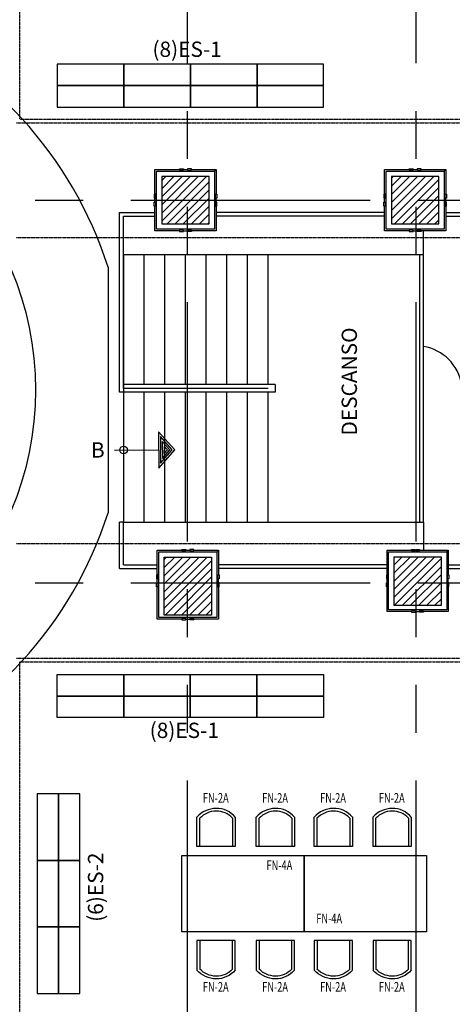
# Model space of a CAD drawing. Extents: x 179633 to 297467, y -88639 to 1569.
# Drawn here: x 228452 to 234105, y -57869 to -45000 of the extents above; entities that cross this region are included whole.
import ezdxf
from ezdxf.enums import TextEntityAlignment as Align

# ---------------------------------------------------------------- set-up
doc = ezdxf.new("R2010")
doc.units = 0
doc.linetypes.add('HIDDEN2', pattern=[0.1875, 0.125, -0.0625])
doc.linetypes.add('PHANTOM2', pattern=[1.25, 0.625, -0.125, 0.125, -0.125, 0.125, -0.125])
doc.layers.get('0').update_dxf_attribs({"linetype": 'CONTINUOUS'})
for name, color, linetype in [('ACO', 5, 'CONTINUOUS'), ('AFLES', 2, 'CONTINUOUS'), ('AFLST', 2, 'CONTINUOUS'), ('AGR', 4, 'PHANTOM2'), ('ICL', 8, 'HIDDEN2'), ('ICLVA', 7, 'HIDDEN2'), ('IFL', 2, 'CONTINUOUS'), ('IPXLIBROS', 6, 'CONTINUOUS'), ('IPXNO', 7, 'CONTINUOUS'), ('iwamw', 2, 'CONTINUOUS')]:
    doc.layers.add(name, color=color, linetype=linetype)
doc.styles.add('IT-PS3$0$TEGSA', font='SIMPLEX')
doc.styles.add('ROMANS', font='romans', dxfattribs={"width": 0.8, "height": 1})
doc.styles.add('SIMPLEX', font='SimpleX')
pattern_1 = [(45, (-51416.18, -88587), (-53.033009, 53.033009), [])]

# ---------------------------------------------------------------- blocks, each defined once
blk = doc.blocks.new('IT-PS3$0$SUBEBAJA')
for p, q in [((0, 0.668), (-0.237, 0.458)), ((0.237, 0.458), (0, 0.668)), ((0, 0.636), (-0.174, 0.482)), ((0, 0.604), (-0.111, 0.506)), ((0, 0.572), (-0.047, 0.53)), ((-0.047, 0.53), (0.047, 0.53)), ((0.174, 0.482), (0, 0.636)), ((0.111, 0.506), (0, 0.604)), ((0.047, 0.53), (0, 0.572)), ((-0.237, 0.458), (0.237, 0.458)), ((-0.174, 0.482), (0.174, 0.482)), ((-0.111, 0.506), (0.111, 0.506)), ((0, -0.118), (0, 0.458))]:
    blk.add_line(p, q)
blk.add_circle((0, 0), 0.05)
at = {"color": 0, "style": 'IT-PS3$0$TEGSA', "oblique": 10}
blk.add_attdef('SUBEBAJA', text='', height=0.2, dxfattribs=at).set_placement((0, -0.382), align=Align.CENTER)
blk = doc.blocks.new('FN-4A')
blk.add_lwpolyline([(-0.5, 0), (0.5, 0), (0.5, 1.6), (-0.5, 1.6)], close=True)
at = {"style": 'SIMPLEX', "oblique": 360, "width": 0.7, "flags": 8}
blk.add_attdef('FIXNAME', text='', height=0.127, rotation=0.0016, dxfattribs=at).set_placement((-0.026, -0.179), align=Align.MIDDLE)
blk = doc.blocks.new('FN-2')
for p, q in [((-0.25, 0), (0.25, 0)), ((-0.25, -0.387), (-0.25, 0)), ((-0.214, -0.373), (-0.214, 0)), ((0.214, 0), (0.214, -0.371)), ((0.25, 0), (0.25, -0.385))]:
    blk.add_line(p, q)
for radius, start, end in [(0.331, 221.1571, 319.3763), (0.295, 223.6979, 316.8717)]:
    blk.add_arc((-0.001, -0.169), radius, start, end)
at = {"style": 'SIMPLEX', "oblique": 360, "width": 0.7, "flags": 8}
blk.add_attdef('FIXNAME', text='', height=0.127, rotation=0.0016, dxfattribs=at).set_placement((0.005, 0.148), align=Align.MIDDLE)

msp = doc.modelspace()

# ---------------------------------------------------------------- hatches: boundary and pattern name
at = {"layer": 'ACO'}
h = msp.add_hatch(dxfattribs=at)
h.set_pattern_fill('ANSI31', scale=600, style=0)
h.set_pattern_definition(pattern_1)
h.paths.add_polyline_path([(230960.057, -52783.919), (230960.057, -52023.919), (230340.057, -52023.919), (230340.057, -52783.919)])
h.paths.add_polyline_path([(230927.997, -47668.428), (230927.997, -47048.428), (230307.997, -47048.428), (230307.997, -47668.428)])
h.paths.add_polyline_path([(233929.264, -47668.428), (233929.264, -47048.428), (233309.264, -47048.428), (233309.264, -47668.428)])
h.paths.add_polyline_path([(236876.906, -47048.428), (236256.906, -47048.428), (236256.906, -47668.428), (236876.906, -47668.428)])
h.paths.add_polyline_path([(239274.957, -47668.428), (239894.957, -47668.428), (239894.957, -47048.428), (239274.957, -47048.428)])
h.paths.add_polyline_path([(242180.217, -47034.457), (242177.952, -47654.457), (242917.957, -47654.457), (242920.222, -47034.457)])
h.paths.add_polyline_path([(242838.97, -47733.041), (242418.97, -47732.575), (242418.505, -48152.575), (242838.504, -48153.041)])
h.paths.add_polyline_path([(245911.775, -47039.295), (245271.775, -47039.295), (245271.775, -47669.295), (245911.775, -47669.295)])
h.paths.add_polyline_path([(246632.417, -47090.803), (246217.518, -47090.343), (246217.03, -47530.343), (246631.929, -47530.803)])
h.paths.add_polyline_path([(248852.285, -47093.266), (248390.137, -47092.753), (248389.649, -47532.753), (248851.797, -47533.265)])
h.paths.add_polyline_path([(251431.048, -47600.849), (251810.745, -47601.27), (251810.206, -47171.269), (251431.525, -47170.849)])
h.paths.add_polyline_path([(251866.911, -55652.97), (251415.402, -55654.964), (251417.169, -56054.96), (251868.678, -56052.966)])
h = msp.add_hatch(dxfattribs=at)
h.set_pattern_fill('ANSI31', scale=600, style=0)
h.set_pattern_definition(pattern_1)
h.paths.add_polyline_path([(233962.204, -52653.919), (233962.204, -52023.919), (233342.204, -52023.919), (233342.204, -52653.919)])

# ---------------------------------------------------------------- linework, layer by layer
for points in [[(230307.997, -47668.428), (230927.997, -47668.428), (230927.997, -47048.428), (230307.997, -47048.428)], [(230307.997, -47668.428), (230927.997, -47668.428), (230927.997, -47048.428), (230307.997, -47048.428)], [(230307.997, -47668.428), (230927.997, -47668.428), (230927.997, -47048.428), (230307.997, -47048.428)], [(230307.997, -47668.428), (230927.997, -47668.428), (230927.997, -47048.428), (230307.997, -47048.428)], [(230307.997, -47668.428), (230927.997, -47668.428), (230927.997, -47048.428), (230307.997, -47048.428)], [(230307.997, -47668.428), (230927.997, -47668.428), (230927.997, -47048.428), (230307.997, -47048.428)], [(233309.264, -47668.428), (233929.264, -47668.428), (233929.264, -47048.428), (233309.264, -47048.428)], [(233309.264, -47668.428), (233929.264, -47668.428), (233929.264, -47048.428), (233309.264, -47048.428)], [(233309.264, -47668.428), (233929.264, -47668.428), (233929.264, -47048.428), (233309.264, -47048.428)], [(233309.264, -47668.428), (233929.264, -47668.428), (233929.264, -47048.428), (233309.264, -47048.428)], [(233309.264, -47668.428), (233929.264, -47668.428), (233929.264, -47048.428), (233309.264, -47048.428)], [(233309.264, -47668.428), (233929.264, -47668.428), (233929.264, -47048.428), (233309.264, -47048.428)], [(230960.057, -52783.919), (230340.057, -52783.919), (230340.057, -52023.919), (230960.057, -52023.919)], [(230960.057, -52783.919), (230340.057, -52783.919), (230340.057, -52023.919), (230960.057, -52023.919)], [(230960.057, -52783.919), (230340.057, -52783.919), (230340.057, -52023.919), (230960.057, -52023.919)], [(230960.057, -52783.919), (230340.057, -52783.919), (230340.057, -52023.919), (230960.057, -52023.919)], [(230960.057, -52783.919), (230340.057, -52783.919), (230340.057, -52023.919), (230960.057, -52023.919)], [(230960.057, -52783.919), (230340.057, -52783.919), (230340.057, -52023.919), (230960.057, -52023.919)], [(233962.204, -52653.919), (233962.204, -52023.919), (233342.204, -52023.919), (233342.204, -52653.919)], [(233962.204, -52653.919), (233962.204, -52023.919), (233342.204, -52023.919), (233342.204, -52653.919)], [(233962.204, -52653.919), (233962.204, -52023.919), (233342.204, -52023.919), (233342.204, -52653.919)], [(233962.204, -52653.919), (233962.204, -52023.919), (233342.204, -52023.919), (233342.204, -52653.919)], [(233962.204, -52653.919), (233962.204, -52023.919), (233342.204, -52023.919), (233342.204, -52653.919)], [(233962.204, -52653.919), (233962.204, -52023.919), (233342.204, -52023.919), (233342.204, -52653.919)]]:
    msp.add_lwpolyline(points, close=True, dxfattribs=at)
at = {"layer": 'AFLES', "color": 7}
for p, q in [((229758.311, -49868.728), (229758.311, -47518.962)), ((229758.311, -47518.962), (230217.997, -47518.962)), ((229808.311, -47568.428), (230217.997, -47568.428)), ((229808.311, -47568.43), (230217.997, -47568.428)), ((229808.311, -49818.722), (229808.311, -47568.43)), ((233219.264, -47518.962), (231017.997, -47518.962)), ((233219.264, -47568.44), (231017.997, -47568.428)), ((234019.264, -47518.962), (236166.906, -47518.962)), ((234019.264, -47568.428), (236166.906, -47568.428)), ((233680.839, -51568.849), (233680.839, -48068.849)), ((233730.839, -51568.849), (233730.839, -48074.297)), ((231790.444, -49768.722), (229808.311, -49768.722)), ((231790.444, -49768.722), (231790.456, -49868.722)), ((231790.456, -49868.722), (229758.311, -49868.728)), ((231698.189, -49818.722), (229808.311, -49818.722)), ((229758.311, -52173.385), (229758.311, -51568.849)), ((229808.311, -51568.849), (229758.311, -51568.849)), ((229808.311, -52123.919), (229808.311, -51568.849)), ((229758.311, -52173.385), (230250.057, -52173.385)), ((229808.311, -52123.919), (230250.057, -52123.919)), ((233252.204, -52123.919), (231050.057, -52123.919)), ((233252.204, -52173.385), (231050.057, -52173.385)), ((234052.204, -52123.919), (236359.924, -52123.919)), ((234052.204, -52173.385), (236359.979, -52173.385))]:
    msp.add_line(p, q, dxfattribs=at)
at = {"layer": 'AFLES'}
for p, q in [((230478.504, -50622.643), (230267.778, -50385.697)), ((230267.778, -50385.697), (230268.986, -50860.658)), ((230446.459, -50622.725), (230291.939, -50448.979)), ((230291.939, -50448.979), (230292.825, -50797.255)), ((230316.1, -50512.261), (230316.664, -50733.851)), ((230414.413, -50622.806), (230316.1, -50512.261)), ((230382.367, -50622.888), (230340.261, -50575.542)), ((230340.261, -50575.542), (230340.502, -50670.447)), ((229692.535, -50624.643), (230268.382, -50623.178)), ((230268.986, -50860.658), (230478.504, -50622.643)), ((230292.825, -50797.255), (230446.459, -50622.725)), ((230316.664, -50733.851), (230414.413, -50622.806)), ((230340.502, -50670.447), (230382.367, -50622.888))]:
    msp.add_line(p, q, dxfattribs=at)
msp.add_circle((229810.233, -50624.343), 50, dxfattribs=at)
at = {"layer": 'AFLST'}
for p, q in [((230078.051, -49768.722), (230078.051, -48074.297)), ((230348.051, -49768.722), (230348.051, -48074.297)), ((230618.051, -49768.722), (230618.051, -48074.297)), ((230888.051, -49768.722), (230888.051, -48074.297)), ((231158.051, -49768.722), (231158.051, -48074.297)), ((231428.051, -49768.722), (231428.051, -48074.297)), ((231698.051, -49768.722), (231698.051, -48074.297)), ((233730.839, -51568.849), (233730.839, -48074.297)), ((230078.309, -51563.402), (230078.309, -49867.475)), ((230348.309, -51563.402), (230348.309, -49867.475)), ((230618.305, -51563.402), (230618.305, -49864.727)), ((230888.305, -51563.402), (230888.305, -49864.727)), ((231158.305, -51563.402), (231158.305, -49864.727)), ((231428.305, -51563.402), (231428.305, -49864.727)), ((231698.051, -51563.402), (231698.051, -49868.722))]:
    msp.add_line(p, q, dxfattribs=at)
at = {"layer": 'AGR', "ltscale": 5000}
for p, q in [((230644.884, -64318.947), (230644.884, -27148.947)), ((233634.884, -64318.947), (233634.884, -27148.947)), ((192404.884, -47358.947), (257233.379, -47358.947)), ((192404.884, -52358.947), (257233.379, -52358.947))]:
    msp.add_line(p, q, dxfattribs=at)
at = {"layer": 'ICL'}
for p, q in [((228405.214, -46348.428), (243380.241, -46348.428)), ((228405.214, -47848.054), (241880.241, -47848.054)), ((228405.214, -51848.054), (241880.241, -51848.054)), ((228405.214, -53344.596), (243380.241, -53344.596))]:
    msp.add_line(p, q, dxfattribs=at)
at = {"layer": 'ICLVA'}
for p, q in [((228455.214, -46298.428), (228455.214, -43676.395)), ((228455.214, -46298.428), (243430.241, -46298.428)), ((228455.214, -58508.947), (228455.214, -53394.596)), ((228455.214, -53394.596), (243430.241, -53394.596))]:
    msp.add_line(p, q, dxfattribs=at)
at = {"layer": 'IFL'}
for p, q in [((234019.264, -47568.44), (236166.906, -47568.428)), ((233730.839, -48074.297), (233730.839, -47758.428)), ((229808.311, -48068.849), (229808.311, -51568.849)), ((229808.311, -48068.849), (233730.839, -48068.849)), ((229608.311, -48233.482), (229608.311, -51444.859)), ((229808.311, -51568.849), (233730.839, -51568.849)), ((233730.839, -51568.849), (233730.839, -51934.595)), ((234052.204, -52123.919), (236359.924, -52123.919))]:
    msp.add_line(p, q, dxfattribs=at)
msp.add_circle((224609.884, -49839.17), 4048.902, dxfattribs=at)
for start, end in [(17.8090313, 67.188503), (292.811497, 342.1909687)]:
    msp.add_arc((224609.884, -49839.17), 5250, start, end, dxfattribs=at)
at = {"layer": 'IPXLIBROS'}
for points in [[(229813.943, -45580.994), (228943.943, -45580.994), (228943.943, -45860.994), (229813.943, -45860.994)], [(230683.943, -45580.994), (229813.943, -45580.994), (229813.943, -45860.994), (230683.943, -45860.994)], [(231553.943, -45580.994), (230683.943, -45580.994), (230683.943, -45860.994), (231553.943, -45860.994)], [(232423.943, -45580.994), (231553.943, -45580.994), (231553.943, -45860.994), (232423.943, -45860.994)], [(229813.943, -45860.994), (228943.943, -45860.994), (228943.943, -46140.994), (229813.943, -46140.994)], [(230683.943, -45860.994), (229813.943, -45860.994), (229813.943, -46140.994), (230683.943, -46140.994)], [(231553.943, -45860.994), (230683.943, -45860.994), (230683.943, -46140.994), (231553.943, -46140.994)], [(232423.943, -45860.994), (231553.943, -45860.994), (231553.943, -46140.994), (232423.943, -46140.994)], [(228940.929, -53559.687), (229810.929, -53559.687), (229810.929, -53839.687), (228940.929, -53839.687)], [(229810.929, -53559.687), (230680.929, -53559.687), (230680.929, -53839.687), (229810.929, -53839.687)], [(230680.929, -53559.687), (231550.929, -53559.687), (231550.929, -53839.687), (230680.929, -53839.687)], [(231550.929, -53559.687), (232420.929, -53559.687), (232420.929, -53839.687), (231550.929, -53839.687)], [(228940.929, -53839.687), (229810.929, -53839.687), (229810.929, -54119.687), (228940.929, -54119.687)], [(229810.929, -53839.687), (230680.929, -53839.687), (230680.929, -54119.687), (229810.929, -54119.687)], [(230680.929, -53839.687), (231550.929, -53839.687), (231550.929, -54119.687), (230680.929, -54119.687)], [(231550.929, -53839.687), (232420.929, -53839.687), (232420.929, -54119.687), (231550.929, -54119.687)], [(228680.118, -55117.845), (228680.118, -55987.845), (228960.118, -55987.845), (228960.118, -55117.845)], [(228960.118, -55117.845), (228960.118, -55987.845), (229240.118, -55987.845), (229240.118, -55117.845)], [(228680.118, -55987.845), (228680.118, -56857.845), (228960.118, -56857.845), (228960.118, -55987.845)], [(228960.118, -55987.845), (228960.118, -56857.845), (229240.118, -56857.845), (229240.118, -55987.845)], [(228680.118, -56857.845), (228680.118, -57727.845), (228960.118, -57727.845), (228960.118, -56857.845)], [(228960.118, -56857.845), (228960.118, -57727.845), (229240.118, -57727.845), (229240.118, -56857.845)]]:
    msp.add_lwpolyline(points, close=True, dxfattribs=at)
at = {"layer": 'IPXNO', "color": 7}
msp.add_arc((233624.957, -49873.411), 612.804, 10.1099188, 80.0502767, dxfattribs=at)
at = {"layer": 'iwamw'}
for p, q in [((230997.997, -46978.428), (231017.997, -46958.428)), ((230997.997, -46978.428), (231017.997, -46958.428)), ((233999.264, -46978.428), (234019.264, -46958.428)), ((233999.264, -46978.428), (234019.264, -46958.428)), ((231030.057, -51954.595), (231050.057, -51934.595)), ((231030.057, -51954.595), (231050.057, -51934.595)), ((234032.204, -51954.595), (234052.204, -51934.595)), ((234032.204, -51954.595), (234052.204, -51934.595))]:
    msp.add_line(p, q, dxfattribs=at)
for points in [[(230217.997, -47279.799), (230217.997, -46958.428), (230539.368, -46958.428)], [(230591.787, -46958.428), (230644.206, -46958.428)], [(230696.626, -46958.428), (231017.997, -46958.428), (231017.997, -47279.799)], [(233219.264, -47279.799), (233219.264, -46958.428), (233540.635, -46958.428)], [(233593.054, -46958.428), (233645.474, -46958.428)], [(233697.893, -46958.428), (234019.264, -46958.428), (234019.264, -47279.799)], [(230217.997, -47384.638), (230217.997, -47332.218)], [(231017.997, -47384.638), (231017.997, -47332.218)], [(233219.264, -47384.638), (233219.264, -47332.218)], [(234019.264, -47384.638), (234019.264, -47332.218)], [(230539.368, -47758.428), (230217.997, -47758.428), (230217.997, -47437.057)], [(231017.997, -47437.057), (231017.997, -47758.428), (230696.626, -47758.428)], [(233540.635, -47758.428), (233219.264, -47758.428), (233219.264, -47437.057)], [(234019.264, -47437.057), (234019.264, -47758.428), (233697.893, -47758.428)], [(230591.787, -47758.428), (230644.206, -47758.428)], [(233593.054, -47758.428), (233645.474, -47758.428)], [(230250.057, -52255.966), (230250.057, -51934.595), (230571.428, -51934.595)], [(230623.848, -51934.595), (230676.267, -51934.595)], [(230728.686, -51934.595), (231050.057, -51934.595), (231050.057, -52255.966)], [(233252.204, -52255.966), (233252.204, -51934.595), (233573.575, -51934.595)], [(233625.994, -51934.595), (233678.413, -51934.595)], [(233630.833, -51934.595), (234052.204, -51934.595), (234052.204, -52255.966)], [(230250.057, -52360.805), (230250.057, -52308.386)], [(231050.057, -52360.805), (231050.057, -52308.386)], [(233252.204, -52360.805), (233252.204, -52308.386)], [(234052.204, -52360.805), (234052.204, -52308.386)], [(230571.428, -52834.595), (230250.057, -52834.595), (230250.057, -52413.224)], [(231050.057, -52413.224), (231050.057, -52834.595), (230728.686, -52834.595)], [(233573.575, -52734.595), (233252.204, -52734.595), (233252.204, -52413.224)], [(234052.204, -52413.224), (234052.204, -52734.595), (233730.833, -52734.595)], [(233625.994, -52734.595), (233678.413, -52734.595)], [(230623.848, -52834.595), (230676.267, -52834.595)]]:
    msp.add_lwpolyline(points, dxfattribs=at)
at = {"layer": 'iwamw', "color": 7}
for points in [[(230591.787, -46966.623), (230539.368, -46966.623), (230539.368, -46950.233), (230591.787, -46950.233)], [(230644.206, -46966.623), (230696.626, -46966.623), (230696.626, -46950.233), (230644.206, -46950.233)], [(233593.054, -46966.623), (233540.635, -46966.623), (233540.635, -46950.233), (233593.054, -46950.233)], [(233645.474, -46966.623), (233697.893, -46966.623), (233697.893, -46950.233), (233645.474, -46950.233)], [(230226.192, -47332.218), (230226.192, -47279.799), (230209.802, -47279.799), (230209.802, -47332.218)], [(231009.802, -47332.218), (231009.802, -47279.799), (231026.192, -47279.799), (231026.192, -47332.218)], [(233227.459, -47332.218), (233227.459, -47279.799), (233211.069, -47279.799), (233211.069, -47332.218)], [(234011.069, -47332.218), (234011.069, -47279.799), (234027.459, -47279.799), (234027.459, -47332.218)], [(230226.192, -47384.638), (230226.192, -47437.057), (230209.802, -47437.057), (230209.802, -47384.638)], [(231009.802, -47384.638), (231009.802, -47437.057), (231026.192, -47437.057), (231026.192, -47384.638)], [(233227.459, -47384.638), (233227.459, -47437.057), (233211.069, -47437.057), (233211.069, -47384.638)], [(234011.069, -47384.638), (234011.069, -47437.057), (234027.459, -47437.057), (234027.459, -47384.638)], [(230591.787, -47750.233), (230539.368, -47750.233), (230539.368, -47766.623), (230591.787, -47766.623)], [(230644.206, -47750.233), (230696.626, -47750.233), (230696.626, -47766.623), (230644.206, -47766.623)], [(233593.054, -47750.233), (233540.635, -47750.233), (233540.635, -47766.623), (233593.054, -47766.623)], [(233645.474, -47750.233), (233697.893, -47750.233), (233697.893, -47766.623), (233645.474, -47766.623)], [(230623.848, -51942.79), (230571.428, -51942.79), (230571.428, -51926.4), (230623.848, -51926.4)], [(230676.267, -51942.79), (230728.686, -51942.79), (230728.686, -51926.4), (230676.267, -51926.4)], [(233625.994, -51942.79), (233573.575, -51942.79), (233573.575, -51926.4), (233625.994, -51926.4)], [(233678.413, -51942.79), (233630.833, -51942.79), (233630.833, -51926.4), (233678.413, -51926.4)], [(230258.252, -52308.386), (230258.252, -52255.966), (230241.862, -52255.966), (230241.862, -52308.386)], [(230258.252, -52360.805), (230258.252, -52413.224), (230241.862, -52413.224), (230241.862, -52360.805)], [(231041.862, -52308.386), (231041.862, -52255.966), (231058.252, -52255.966), (231058.252, -52308.386)], [(231041.862, -52360.805), (231041.862, -52413.224), (231058.252, -52413.224), (231058.252, -52360.805)], [(233260.399, -52308.386), (233260.399, -52255.966), (233244.009, -52255.966), (233244.009, -52308.386)], [(233260.399, -52360.805), (233260.399, -52413.224), (233244.009, -52413.224), (233244.009, -52360.805)], [(234044.009, -52308.386), (234044.009, -52255.966), (234060.399, -52255.966), (234060.399, -52308.386)], [(234044.009, -52360.805), (234044.009, -52413.224), (234060.399, -52413.224), (234060.399, -52360.805)], [(233625.994, -52726.4), (233573.575, -52726.4), (233573.575, -52742.79), (233625.994, -52742.79)], [(233678.413, -52726.4), (233730.833, -52726.4), (233730.833, -52742.79), (233678.413, -52742.79)], [(230623.848, -52826.4), (230571.428, -52826.4), (230571.428, -52842.79), (230623.848, -52842.79)], [(230676.267, -52826.4), (230728.686, -52826.4), (230728.686, -52842.79), (230676.267, -52842.79)]]:
    msp.add_lwpolyline(points, close=True, dxfattribs=at)
at = {"layer": 'iwamw'}
for points in [[(230237.997, -47738.428), (230237.997, -46978.428), (230997.997, -46978.428), (230997.997, -47738.428)], [(233239.264, -47738.428), (233239.264, -46978.428), (233999.264, -46978.428), (233999.264, -47738.428)], [(230270.057, -52814.595), (230270.057, -51954.595), (231030.057, -51954.595), (231030.057, -52814.595)], [(233272.204, -52714.595), (233272.204, -51954.595), (234032.204, -51954.595), (234032.204, -52714.595)]]:
    msp.add_lwpolyline(points, close=True, dxfattribs=at)

# ---------------------------------------------------------------- block references
at = {"layer": 'AFLES'}
ref = msp.add_blockref('IT-PS3$0$SUBEBAJA', (229810.233, -50624.343), dxfattribs=dict(at, xscale=999.999999999994, yscale=1000, zscale=1000, rotation=270.1457666810538))
ref.add_attrib('SUBEBAJA', 'B', dxfattribs={"layer": '0', "color": 0, "height": 200, "style": 'IT-PS3$0$TEGSA', "oblique": 10}).set_placement((229473.042, -50723.677), align=Align.CENTER)
at = {"layer": 'IPXLIBROS'}
ref = msp.add_blockref('FN-2', (231019.067, -55808.513), dxfattribs=dict(at, xscale=1000, yscale=1000, zscale=1000, rotation=180))
ref.add_attrib('FIXNAME', 'FN-2A', dxfattribs={"layer": '0', "height": 127.0006, "style": 'SIMPLEX', "oblique": 360, "width": 0.7, "flags": 8}).set_placement((231014.428, -55188.025), align=Align.MIDDLE)
ref = msp.add_blockref('FN-2', (231019.067, -55808.513), dxfattribs=dict(at, xscale=1000, yscale=1000, zscale=1000, rotation=180))
ref.add_attrib('FIXNAME', 'FN-2A', dxfattribs={"layer": '0', "height": 127.0006, "style": 'SIMPLEX', "oblique": 360, "width": 0.7, "flags": 8}).set_placement((231014.428, -55188.025), align=Align.MIDDLE)
ref = msp.add_blockref('FN-2', (231793.734, -55808.513), dxfattribs=dict(at, xscale=1000, yscale=1000, zscale=1000, rotation=180))
ref.add_attrib('FIXNAME', 'FN-2A', dxfattribs={"layer": '0', "height": 127.0006, "style": 'SIMPLEX', "oblique": 360, "width": 0.7, "flags": 8}).set_placement((231789.095, -55188.025), align=Align.MIDDLE)
ref = msp.add_blockref('FN-2', (232551.189, -55808.513), dxfattribs=dict(at, xscale=1000, yscale=1000, zscale=1000, rotation=180))
ref.add_attrib('FIXNAME', 'FN-2A', dxfattribs={"layer": '0', "height": 127.0006, "style": 'SIMPLEX', "oblique": 360, "width": 0.7, "flags": 8}).set_placement((232546.55, -55188.025), align=Align.MIDDLE)
ref = msp.add_blockref('FN-2', (232551.189, -55808.513), dxfattribs=dict(at, xscale=1000, yscale=1000, zscale=1000, rotation=180))
ref.add_attrib('FIXNAME', 'FN-2A', dxfattribs={"layer": '0', "height": 127.0006, "style": 'SIMPLEX', "oblique": 360, "width": 0.7, "flags": 8}).set_placement((232546.55, -55188.025), align=Align.MIDDLE)
ref = msp.add_blockref('FN-2', (233319.067, -55808.513), dxfattribs=dict(at, xscale=1000, yscale=1000, zscale=1000, rotation=180))
ref.add_attrib('FIXNAME', 'FN-2A', dxfattribs={"layer": '0', "height": 127.0006, "style": 'SIMPLEX', "oblique": 360, "width": 0.7, "flags": 8}).set_placement((233314.428, -55188.025), align=Align.MIDDLE)
ref = msp.add_blockref('FN-4A', (232169.067, -56422.845), dxfattribs=dict(at, xscale=-1000, yscale=1000, zscale=1000, rotation=90))
ref.add_attrib('FIXNAME', 'FN-4A', dxfattribs={"layer": '0', "height": 127.0006, "style": 'SIMPLEX', "width": 0.7}).set_placement((231845.788, -56067.811), align=Align.MIDDLE)
ref = msp.add_blockref('FN-4A', (233769.067, -56422.845), dxfattribs=dict(at, xscale=-1000, yscale=1000, zscale=1000, rotation=90))
ref.add_attrib('FIXNAME', 'FN-4A', dxfattribs={"layer": '0', "height": 127.0006, "style": 'SIMPLEX', "width": 0.7}).set_placement((232496.254, -56764.02), align=Align.MIDDLE)
ref = msp.add_blockref('FN-2', (231019.067, -57037.178), dxfattribs=dict(at, xscale=-1000, yscale=1000, zscale=1000))
ref.add_attrib('FIXNAME', 'FN-2A', dxfattribs={"layer": '0', "height": 127.0006, "style": 'SIMPLEX', "oblique": 360, "width": 0.7, "flags": 8}).set_placement((231014.428, -57657.666), align=Align.MIDDLE)
ref = msp.add_blockref('FN-2', (231019.067, -57037.178), dxfattribs=dict(at, xscale=-1000, yscale=1000, zscale=1000))
ref.add_attrib('FIXNAME', 'FN-2A', dxfattribs={"layer": '0', "height": 127.0006, "style": 'SIMPLEX', "oblique": 360, "width": 0.7, "flags": 8}).set_placement((231014.428, -57657.666), align=Align.MIDDLE)
ref = msp.add_blockref('FN-2', (231793.734, -57037.178), dxfattribs=dict(at, xscale=-1000, yscale=1000, zscale=1000))
ref.add_attrib('FIXNAME', 'FN-2A', dxfattribs={"layer": '0', "height": 127.0006, "style": 'SIMPLEX', "oblique": 360, "width": 0.7, "flags": 8}).set_placement((231789.095, -57657.666), align=Align.MIDDLE)
ref = msp.add_blockref('FN-2', (232551.189, -57037.178), dxfattribs=dict(at, xscale=-1000, yscale=1000, zscale=1000))
ref.add_attrib('FIXNAME', 'FN-2A', dxfattribs={"layer": '0', "height": 127.0006, "style": 'SIMPLEX', "oblique": 360, "width": 0.7, "flags": 8}).set_placement((232546.55, -57657.666), align=Align.MIDDLE)
ref = msp.add_blockref('FN-2', (232551.189, -57037.178), dxfattribs=dict(at, xscale=-1000, yscale=1000, zscale=1000))
ref.add_attrib('FIXNAME', 'FN-2A', dxfattribs={"layer": '0', "height": 127.0006, "style": 'SIMPLEX', "oblique": 360, "width": 0.7, "flags": 8}).set_placement((232546.55, -57657.666), align=Align.MIDDLE)
ref = msp.add_blockref('FN-2', (233319.067, -57037.178), dxfattribs=dict(at, xscale=-1000, yscale=1000, zscale=1000))
ref.add_attrib('FIXNAME', 'FN-2A', dxfattribs={"layer": '0', "height": 127.0006, "style": 'SIMPLEX', "oblique": 360, "width": 0.7, "flags": 8}).set_placement((233314.428, -57657.666), align=Align.MIDDLE)

# ---------------------------------------------------------------- texts
at = {"layer": 'AFLES', "color": 0, "style": 'IT-PS3$0$TEGSA', "oblique": 10}
msp.add_text('B', height=200, dxfattribs=at).set_placement((229473.042, -50723.677), align=Align.CENTER)
at = {"layer": 'IPXNO', "color": 7, "style": 'ROMANS'}
for p in [(230639.67, -45485.866), (230603.311, -54388.445)]:
    msp.add_text('(8)ES-1', height=200, dxfattribs=at).set_placement(p, align=Align.CENTER)
for s, p in [('DESCANSO', (232859.181, -49728.472)), ('(6)ES-2', (229543.947, -56338.516))]:
    msp.add_text(s, height=200, rotation=90, dxfattribs=at).set_placement(p, align=Align.CENTER)

doc.saveas('drawing.dxf')
